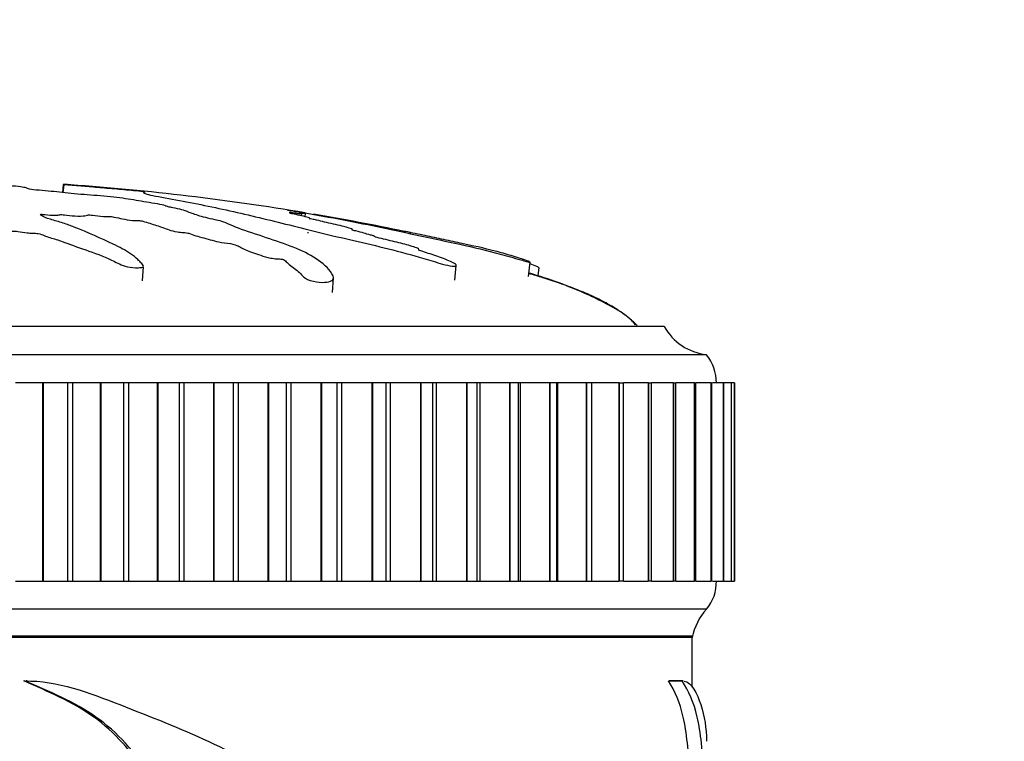
# Model space of a CAD drawing. Units: millimetres. Extents: x 0 to 835, y 0 to 1165.
# Drawn here: x 232 to 267, y 869 to 895 of the extents above; entities that cross this region are included whole.
import ezdxf
from ezdxf import colors
from ezdxf.entities.mleader import LeaderData, LeaderLine
from ezdxf.math import Vec2, Vec3

# ---------------------------------------------------------------- set-up
doc = ezdxf.new("R2010")
doc.units = ezdxf.units.MM
doc.layers.add('DV4_Défaut', color=7, linetype='Continuous')
doc.layers.add('Défaut', color=7, linetype='Continuous')

# ---------------------------------------------------------------- blocks, each defined once
blk = doc.blocks.new('_DOT')
at = {"color": 0}
blk.add_line((0, 0), (-1, 0), dxfattribs=at)
at = {"color": 0, "const_width": 0.333}
blk.add_lwpolyline([(-0.1665, 0, 1), (0.1665, 0, 1)], format="xyb", close=True, dxfattribs=at)
blk = doc.blocks.new('SE3')
at = {"layer": 'DV4_Défaut', "color": 7, "linetype": 'Continuous'}
for p, q in [((234.026, 889.145), (233.996, 888.855)), ((234.043, 889.144), (234.012, 888.853)), ((234.026, 889.145), (234.043, 889.144)), ((242.449, 888.032), (242.458, 888.114)), ((242.579, 888.001), (242.591, 888.115)), ((250.471, 885.885), (250.524, 886.394)), ((236.827, 885.741), (236.855, 886.248)), ((247.861, 885.761), (247.915, 886.28)), ((250.81, 885.911), (250.841, 886.203)), ((243.546, 885.321), (243.575, 885.838)), ((255.257, 884.125), (207.257, 884.125)), ((256.757, 883.125), (205.757, 883.125)), ((233.29, 882.125), (232.342, 882.125)), ((233.311, 882.125), (233.29, 882.125)), ((233.29, 882.125), (233.29, 875.125)), ((234.17, 882.125), (233.311, 882.125)), ((233.311, 882.125), (233.311, 875.125)), ((234.347, 882.125), (234.17, 882.125)), ((234.17, 882.125), (234.17, 875.125)), ((235.332, 882.125), (234.347, 882.125)), ((234.347, 882.125), (234.347, 875.125)), ((235.352, 882.125), (235.332, 882.125)), ((235.332, 882.125), (235.332, 875.125)), ((236.158, 882.125), (235.352, 882.125)), ((235.352, 882.125), (235.352, 875.125)), ((236.333, 882.125), (236.158, 882.125)), ((236.158, 882.125), (236.158, 875.125)), ((237.349, 882.125), (236.333, 882.125)), ((236.333, 882.125), (236.333, 875.125)), ((237.369, 882.125), (237.349, 882.125)), ((237.349, 882.125), (237.349, 875.125)), ((238.117, 882.125), (237.369, 882.125)), ((237.369, 882.125), (237.369, 875.125)), ((238.289, 882.125), (238.117, 882.125)), ((238.117, 882.125), (238.117, 875.125)), ((239.329, 882.125), (238.289, 882.125)), ((238.289, 882.125), (238.289, 875.125)), ((239.348, 882.125), (239.329, 882.125)), ((239.329, 882.125), (239.329, 875.125)), ((240.035, 882.125), (239.348, 882.125)), ((239.348, 882.125), (239.348, 875.125)), ((240.202, 882.125), (240.035, 882.125)), ((240.035, 882.125), (240.035, 875.125)), ((241.26, 882.125), (240.202, 882.125)), ((240.202, 882.125), (240.202, 875.125)), ((241.279, 882.125), (241.26, 882.125)), ((241.26, 882.125), (241.26, 875.125)), ((241.9, 882.125), (241.279, 882.125)), ((241.279, 882.125), (241.279, 875.125)), ((242.062, 882.125), (241.9, 882.125)), ((241.9, 882.125), (241.9, 875.125)), ((243.132, 882.125), (242.062, 882.125)), ((242.062, 882.125), (242.062, 875.125)), ((243.15, 882.125), (243.132, 882.125)), ((243.132, 882.125), (243.132, 875.125)), ((243.702, 882.125), (243.15, 882.125)), ((243.15, 882.125), (243.15, 875.125)), ((243.857, 882.125), (243.702, 882.125)), ((243.702, 875.125), (243.702, 882.125)), ((244.932, 882.125), (243.857, 882.125)), ((243.857, 882.125), (243.857, 875.125)), ((244.95, 882.125), (244.932, 882.125)), ((244.932, 882.125), (244.932, 875.125)), ((245.433, 882.125), (244.95, 882.125)), ((244.95, 882.125), (244.95, 875.125)), ((245.576, 882.125), (245.433, 882.125)), ((245.433, 875.125), (245.433, 882.125)), ((246.65, 882.125), (245.576, 882.125)), ((245.576, 882.125), (245.576, 875.125)), ((246.667, 882.125), (246.65, 882.125)), ((246.65, 882.125), (246.65, 875.125)), ((247.085, 882.125), (246.667, 882.125)), ((246.667, 882.125), (246.667, 875.125)), ((247.209, 882.125), (247.085, 882.125)), ((247.085, 875.125), (247.085, 882.125)), ((248.275, 882.125), (247.209, 882.125)), ((247.209, 882.125), (247.209, 875.125)), ((248.291, 882.125), (248.275, 882.125)), ((248.275, 882.125), (248.275, 875.125)), ((248.648, 882.125), (248.291, 882.125)), ((248.291, 882.125), (248.291, 875.125)), ((248.746, 882.125), (248.648, 882.125)), ((248.648, 875.125), (248.648, 882.125)), ((249.798, 882.125), (248.746, 882.125)), ((248.746, 882.125), (248.746, 875.125)), ((249.813, 882.125), (249.798, 882.125)), ((249.798, 882.125), (249.798, 875.125)), ((250.113, 882.125), (249.813, 882.125)), ((249.813, 882.125), (249.813, 875.125)), ((250.178, 882.125), (250.113, 882.125)), ((250.113, 875.125), (250.113, 882.125)), ((251.21, 882.125), (250.178, 882.125)), ((250.178, 882.125), (250.178, 875.125)), ((251.223, 882.125), (251.21, 882.125)), ((251.21, 882.125), (251.21, 875.125)), ((251.47, 882.125), (251.223, 882.125)), ((251.223, 882.125), (251.223, 875.125)), ((251.496, 882.125), (251.47, 882.125)), ((251.47, 875.125), (251.47, 882.125)), ((252.501, 882.125), (251.496, 882.125)), ((251.496, 882.125), (251.496, 875.125)), ((252.513, 882.125), (252.501, 882.125)), ((252.501, 882.125), (252.501, 875.125)), ((252.711, 882.125), (252.513, 882.125)), ((252.513, 882.125), (252.513, 875.125)), ((253.665, 882.125), (252.692, 882.125)), ((252.711, 875.125), (252.711, 882.125)), ((253.676, 882.125), (253.665, 882.125)), ((253.665, 882.125), (253.665, 875.125)), ((253.676, 882.125), (253.83, 882.125)), ((253.676, 882.125), (253.676, 875.125)), ((254.694, 882.125), (253.83, 882.125)), ((253.83, 875.125), (253.83, 882.125)), ((254.703, 882.125), (254.694, 882.125)), ((254.694, 882.125), (254.694, 875.125)), ((254.703, 882.125), (254.819, 882.125)), ((254.703, 882.125), (254.703, 875.125)), ((255.582, 882.125), (254.819, 882.125)), ((254.819, 875.125), (254.819, 882.125)), ((255.59, 882.125), (255.582, 882.125)), ((255.582, 882.125), (255.582, 875.125)), ((255.59, 882.125), (255.672, 882.125)), ((255.59, 882.125), (255.59, 875.125)), ((256.323, 882.125), (255.672, 882.125)), ((255.672, 875.125), (255.672, 882.125)), ((256.33, 882.125), (256.323, 882.125)), ((256.323, 882.125), (256.323, 875.125)), ((256.33, 882.125), (256.384, 882.125)), ((256.33, 882.125), (256.33, 875.125)), ((256.914, 882.125), (256.384, 882.125)), ((256.384, 875.125), (256.384, 882.125)), ((256.92, 882.125), (256.914, 882.125)), ((256.914, 882.125), (256.914, 875.125)), ((256.92, 882.125), (256.951, 882.125)), ((256.92, 882.125), (256.92, 875.125)), ((256.951, 875.125), (256.951, 882.125)), ((257.351, 882.125), (256.967, 882.125)), ((257.355, 882.125), (257.351, 882.125)), ((257.351, 882.125), (257.351, 875.125)), ((257.355, 882.125), (257.37, 882.125)), ((257.355, 882.125), (257.355, 875.125)), ((257.631, 882.125), (257.37, 882.125)), ((257.37, 875.125), (257.37, 882.125)), ((257.633, 882.125), (257.631, 882.125)), ((257.631, 882.125), (257.631, 875.125)), ((257.633, 882.125), (257.637, 882.125)), ((257.633, 882.125), (257.633, 875.125)), ((257.752, 882.125), (257.637, 882.125)), ((257.637, 875.125), (257.637, 882.125)), ((257.752, 882.125), (257.752, 882.125)), ((257.752, 882.125), (257.752, 875.125)), ((257.752, 882.125), (257.752, 875.125)), ((257.752, 875.125), (257.752, 882.125)), ((232.342, 875.125), (233.29, 875.125)), ((233.311, 875.125), (233.29, 875.125)), ((233.311, 875.125), (234.17, 875.125)), ((234.17, 875.125), (234.347, 875.125)), ((234.347, 875.125), (235.332, 875.125)), ((235.352, 875.125), (235.332, 875.125)), ((235.352, 875.125), (236.158, 875.125)), ((236.158, 875.125), (236.333, 875.125)), ((236.333, 875.125), (237.349, 875.125)), ((237.369, 875.125), (237.349, 875.125)), ((237.369, 875.125), (238.117, 875.125)), ((238.117, 875.125), (238.289, 875.125)), ((238.289, 875.125), (239.329, 875.125)), ((239.348, 875.125), (239.329, 875.125)), ((239.348, 875.125), (240.035, 875.125)), ((240.035, 875.125), (240.202, 875.125)), ((240.202, 875.125), (241.26, 875.125)), ((241.279, 875.125), (241.26, 875.125)), ((241.279, 875.125), (241.9, 875.125)), ((241.9, 875.125), (242.062, 875.125)), ((242.062, 875.125), (243.132, 875.125)), ((243.15, 875.125), (243.132, 875.125)), ((243.15, 875.125), (243.702, 875.125)), ((243.702, 875.125), (243.857, 875.125)), ((243.857, 875.125), (244.932, 875.125)), ((244.95, 875.125), (244.932, 875.125)), ((244.95, 875.125), (245.433, 875.125)), ((245.433, 875.125), (245.576, 875.125)), ((245.576, 875.125), (246.65, 875.125)), ((246.667, 875.125), (246.65, 875.125)), ((246.667, 875.125), (247.085, 875.125)), ((247.085, 875.125), (247.209, 875.125)), ((247.209, 875.125), (248.275, 875.125)), ((248.291, 875.125), (248.275, 875.125)), ((248.291, 875.125), (248.648, 875.125)), ((248.648, 875.125), (248.746, 875.125)), ((248.746, 875.125), (249.798, 875.125)), ((249.813, 875.125), (249.798, 875.125)), ((249.813, 875.125), (250.113, 875.125)), ((250.113, 875.125), (250.178, 875.125)), ((250.178, 875.125), (251.21, 875.125)), ((251.223, 875.125), (251.21, 875.125)), ((251.223, 875.125), (251.47, 875.125)), ((251.47, 875.125), (251.496, 875.125)), ((251.496, 875.125), (252.501, 875.125)), ((252.513, 875.125), (252.501, 875.125)), ((252.513, 875.125), (252.711, 875.125)), ((252.692, 875.125), (253.665, 875.125)), ((253.676, 875.125), (253.665, 875.125)), ((253.83, 875.125), (253.676, 875.125)), ((253.83, 875.125), (254.694, 875.125)), ((254.703, 875.125), (254.694, 875.125)), ((254.819, 875.125), (254.703, 875.125)), ((254.819, 875.125), (255.582, 875.125)), ((255.59, 875.125), (255.582, 875.125)), ((255.672, 875.125), (255.59, 875.125)), ((255.672, 875.125), (256.323, 875.125)), ((256.33, 875.125), (256.323, 875.125)), ((256.384, 875.125), (256.33, 875.125)), ((256.384, 875.125), (256.914, 875.125)), ((256.92, 875.125), (256.914, 875.125)), ((256.951, 875.125), (256.92, 875.125)), ((256.967, 875.125), (257.351, 875.125)), ((257.355, 875.125), (257.351, 875.125)), ((257.37, 875.125), (257.355, 875.125)), ((257.37, 875.125), (257.631, 875.125)), ((257.633, 875.125), (257.631, 875.125)), ((257.637, 875.125), (257.633, 875.125)), ((257.637, 875.125), (257.752, 875.125)), ((257.752, 875.125), (257.752, 875.125)), ((256.757, 874.125), (205.757, 874.125)), ((256.257, 873.175), (206.257, 873.175)), ((256.257, 873.125), (206.257, 873.125)), ((256.257, 871.372), (256.257, 873.125)), ((232.627, 871.591), (232.654, 871.591)), ((232.749, 871.592), (232.719, 871.592)), ((255.421, 871.591), (255.904, 871.591))]:
    blk.add_line(p, q, dxfattribs=at)
for centre, radius, start, end in [((227.776, 799.341), 90.025, 80.54095, 85.85778), ((227.776, 799.341), 90.025, 78.26976, 80.35154), ((256.998, 885.111), 2, 209.5217, 263.0981), ((255.507, 882.127), 1.6, 359.9552, 38.6249), ((255.608, 875.089), 1.5, 320.0292, 1.3907), ((258.225, 872.767), 2, 137.2041, 169.6658)]:
    blk.add_arc(centre, radius, start, end, dxfattribs=at)
for points, knots in [([(230.772, 889.144), (230.665, 889.129), (230.563, 889.114), (230.376, 889.081), (230.233, 889.064), (230.056, 889.028), (230.026, 889.007), (230.041, 888.977), (230.057, 888.967), (230.107, 888.947), (230.152, 888.937), (230.161, 888.914), (230.085, 888.899), (229.843, 888.889), (229.721, 888.89), (229.479, 888.882), (229.358, 888.875), (229.116, 888.865), (228.994, 888.861), (228.386, 888.843), (227.906, 888.802), (227.071, 888.701), (226.755, 888.64), (226.089, 888.515), (225.757, 888.448), (224.77, 888.237), (224.123, 888.079), (222.891, 887.737), (222.303, 887.554), (221.231, 887.18), (220.772, 887.004), (220.095, 886.681), (219.881, 886.561), (219.714, 886.395), (219.683, 886.361), (219.673, 886.297), (219.708, 886.27), (219.874, 886.251), (219.994, 886.257), (220.235, 886.302), (220.351, 886.336), (220.651, 886.436), (220.808, 886.507), (221.122, 886.634), (221.274, 886.694), (221.52, 886.778), (221.606, 886.808), (221.844, 886.843), (221.971, 886.852), (222.33, 886.908), (222.521, 886.962), (222.859, 887.058), (223.002, 887.107), (223.201, 887.18), (223.263, 887.205), (223.4, 887.254), (223.475, 887.282), (223.66, 887.306), (223.724, 887.312), (223.841, 887.332), (223.887, 887.344), (224.018, 887.38), (224.115, 887.403), (224.323, 887.447), (224.398, 887.472), (224.503, 887.511), (224.546, 887.525), (224.674, 887.541), (224.741, 887.544), (225.07, 887.576), (225.308, 887.622), (225.652, 887.718), (225.767, 887.768), (226.016, 887.837), (226.127, 887.858), (226.244, 887.893), (226.264, 887.905), (226.325, 887.928), (226.382, 887.942), (226.564, 887.942), (226.704, 887.958), (226.946, 887.991), (227.043, 888.012), (227.234, 888.053), (227.339, 888.072), (227.463, 888.103), (227.493, 888.115), (227.614, 888.13), (227.667, 888.121), (227.852, 888.119), (227.997, 888.132), (228.188, 888.15), (228.249, 888.158), (228.342, 888.168), (228.385, 888.17), (228.412, 888.161), (228.413, 888.155), (228.428, 888.14), (228.449, 888.13), (228.532, 888.115), (228.597, 888.113), (228.793, 888.111), (228.935, 888.114), (229.125, 888.133), (229.186, 888.141), (229.323, 888.146), (229.343, 888.131), (229.48, 888.111), (229.643, 888.11), (229.889, 888.134), (229.974, 888.154), (230.146, 888.191), (230.23, 888.209), (230.388, 888.231), (230.454, 888.237), (230.587, 888.236), (230.65, 888.23), (230.764, 888.204), (230.746, 888.18), (230.654, 888.071), (230.525, 887.98), (230.053, 887.802), (229.743, 887.713), (229.171, 887.526), (228.899, 887.429), (228.132, 887.13), (227.702, 886.939), (227.138, 886.621), (227.004, 886.55), (226.999, 886.457), (227.01, 886.438), (227.06, 886.405), (227.107, 886.389), (227.243, 886.394), (227.309, 886.405), (227.44, 886.423), (227.507, 886.433), (227.669, 886.475), (227.745, 886.509), (227.925, 886.57), (228.015, 886.599), (228.285, 886.684), (228.464, 886.737), (228.988, 886.888), (229.313, 886.979), (229.737, 887.119), (229.871, 887.167), (230.155, 887.259), (230.303, 887.304), (230.496, 887.375), (230.537, 887.401), (230.654, 887.433), (230.715, 887.442), (230.849, 887.443), (230.917, 887.44), (231.102, 887.455), (231.191, 887.477), (231.351, 887.5), (231.421, 887.505), (231.542, 887.493), (231.602, 887.487), (231.793, 887.474), (231.937, 887.463), (232.112, 887.481), (232.165, 887.489), (232.29, 887.497), (232.362, 887.492), (232.532, 887.468), (232.634, 887.449), (232.806, 887.425), (232.872, 887.419), (233.004, 887.418), (233.076, 887.417), (233.227, 887.389), (233.285, 887.363), (233.411, 887.315), (233.48, 887.291), (233.699, 887.221), (233.849, 887.175), (234.253, 887.03), (234.513, 886.933), (235.125, 886.724), (235.428, 886.607), (235.88, 886.401), (236.009, 886.322), (236.319, 886.222), (236.455, 886.197), (236.644, 886.2), (236.707, 886.201), (236.819, 886.213), (236.856, 886.23), (236.853, 886.292), (236.802, 886.334), (236.733, 886.414), (236.696, 886.452), (236.581, 886.562), (236.497, 886.63), (236.221, 886.82), (236.009, 886.928), (235.363, 887.238), (234.912, 887.442), (234.29, 887.684), (234.161, 887.731), (233.872, 887.823), (233.709, 887.867), (233.429, 887.955), (233.317, 888.001), (233.236, 888.058), (233.215, 888.069), (233.227, 888.086), (233.247, 888.091), (233.314, 888.089), (233.343, 888.084), (233.489, 888.066), (233.633, 888.052), (233.814, 888.059), (233.866, 888.065), (233.925, 888.076), (233.942, 888.082), (234.007, 888.076), (234.037, 888.073), (234.183, 888.054), (234.303, 888.038), (234.57, 888.024), (234.716, 888.024), (234.828, 888.045), (234.843, 888.056), (234.918, 888.07), (234.999, 888.062), (235.186, 888.04), (235.308, 888.024), (235.507, 888.008), (235.575, 888.005), (235.668, 888.005), (235.696, 888.007), (235.763, 888.004), (235.789, 887.997), (235.925, 887.972), (236.022, 887.951), (236.224, 887.908), (236.341, 887.883), (236.541, 887.871), (236.603, 887.872), (236.732, 887.869), (236.787, 887.855), (236.925, 887.82), (237.008, 887.795), (237.249, 887.721), (237.401, 887.67), (237.623, 887.593), (237.696, 887.567), (237.842, 887.515), (237.926, 887.487), (238.125, 887.457), (238.198, 887.451), (238.34, 887.439), (238.42, 887.43), (238.535, 887.388), (238.616, 887.36), (238.886, 887.278), (239.092, 887.224), (239.388, 887.142), (239.487, 887.113), (239.756, 887.073), (239.914, 887.06), (240.131, 887.006), (240.19, 886.977), (240.302, 886.919), (240.355, 886.89), (240.551, 886.798), (240.722, 886.733), (241.028, 886.632), (241.133, 886.596), (241.321, 886.548), (241.391, 886.533), (241.532, 886.516), (241.597, 886.514), (241.697, 886.508), (241.733, 886.506), (241.802, 886.492), (241.824, 886.48), (241.869, 886.451), (241.883, 886.431), (241.946, 886.37), (241.997, 886.327), (242.173, 886.192), (242.315, 886.094), (242.461, 885.938), (242.492, 885.885), (242.67, 885.771), (242.83, 885.726), (243.253, 885.657), (243.484, 885.692), (243.618, 885.856), (243.541, 885.966), (243.32, 886.257), (243.117, 886.428), (242.386, 886.87), (241.742, 887.078), (240.738, 887.417), (240.382, 887.53), (239.971, 887.691), (239.878, 887.742), (239.683, 887.82), (239.597, 887.846), (239.373, 887.899), (239.245, 887.925), (238.92, 888.002), (238.762, 888.053), (238.488, 888.152), (238.386, 888.199), (238.124, 888.271), (238.016, 888.295), (237.841, 888.33), (237.782, 888.342), (237.689, 888.365), (237.662, 888.377), (237.521, 888.434), (237.217, 888.477), (236.712, 888.561), (236.483, 888.602), (235.971, 888.679), (235.659, 888.711), (235.032, 888.764), (234.714, 888.786), (234.112, 888.839), (233.87, 888.873), (233.456, 888.913), (233.31, 888.925), (233.035, 888.95), (232.902, 888.964), (232.766, 888.993), (232.747, 889.007), (232.671, 889.035), (232.61, 889.048), (232.409, 889.074), (232.276, 889.085), (231.973, 889.101), (231.795, 889.103), (231.564, 889.113), (231.521, 889.119), (231.393, 889.128), (231.3, 889.128), (231.148, 889.133), (231.082, 889.137), (230.943, 889.143), (230.862, 889.144), (230.781, 889.145)], [0, 0, 0, 0, 0.007813, 0.007813, 0.015625, 0.015625, 0.023438, 0.023438, 0.027344, 0.027344, 0.03125, 0.03125, 0.035156, 0.035156, 0.039063, 0.039063, 0.042969, 0.042969, 0.046875, 0.046875, 0.0625, 0.0625, 0.078125, 0.078125, 0.09375, 0.09375, 0.125, 0.125, 0.15625, 0.15625, 0.1875, 0.1875, 0.203125, 0.203125, 0.207031, 0.207031, 0.210938, 0.210938, 0.214844, 0.214844, 0.21875, 0.21875, 0.226563, 0.226563, 0.234375, 0.234375, 0.238281, 0.238281, 0.242188, 0.242188, 0.25, 0.25, 0.257813, 0.257813, 0.261719, 0.261719, 0.265625, 0.265625, 0.267578, 0.267578, 0.269531, 0.269531, 0.273438, 0.273438, 0.277344, 0.277344, 0.279297, 0.279297, 0.28125, 0.28125, 0.289063, 0.289063, 0.296875, 0.296875, 0.300781, 0.300781, 0.302734, 0.302734, 0.304688, 0.304688, 0.308594, 0.308594, 0.3125, 0.3125, 0.316406, 0.316406, 0.318359, 0.318359, 0.320313, 0.320313, 0.324219, 0.324219, 0.326172, 0.326172, 0.327148, 0.327148, 0.328125, 0.328125, 0.330078, 0.330078, 0.332031, 0.332031, 0.335938, 0.335938, 0.337891, 0.337891, 0.339844, 0.339844, 0.34375, 0.34375, 0.347656, 0.347656, 0.351563, 0.351563, 0.353516, 0.353516, 0.355469, 0.355469, 0.359375, 0.359375, 0.375, 0.375, 0.390625, 0.390625, 0.40625, 0.40625, 0.4375, 0.4375, 0.445312, 0.445312, 0.447266, 0.447266, 0.449219, 0.449219, 0.451172, 0.451172, 0.453125, 0.453125, 0.457031, 0.457031, 0.460937, 0.460937, 0.46875, 0.46875, 0.484375, 0.484375, 0.492187, 0.492187, 0.5, 0.5, 0.503906, 0.503906, 0.505859, 0.505859, 0.507812, 0.507812, 0.511719, 0.511719, 0.513672, 0.513672, 0.515625, 0.515625, 0.519531, 0.519531, 0.521484, 0.521484, 0.523437, 0.523437, 0.527344, 0.527344, 0.529297, 0.529297, 0.53125, 0.53125, 0.535156, 0.535156, 0.539062, 0.539062, 0.546875, 0.546875, 0.5625, 0.5625, 0.578125, 0.578125, 0.585937, 0.585937, 0.589844, 0.589844, 0.591797, 0.591797, 0.59375, 0.59375, 0.597656, 0.597656, 0.601562, 0.601562, 0.609375, 0.609375, 0.625, 0.625, 0.65625, 0.65625, 0.664062, 0.664062, 0.671875, 0.671875, 0.679687, 0.679687, 0.681641, 0.681641, 0.682617, 0.682617, 0.683594, 0.683594, 0.6875, 0.6875, 0.689453, 0.689453, 0.69043, 0.69043, 0.691406, 0.691406, 0.695312, 0.695312, 0.699219, 0.699219, 0.701172, 0.701172, 0.703125, 0.703125, 0.707031, 0.707031, 0.708984, 0.708984, 0.709961, 0.709961, 0.710937, 0.710937, 0.714844, 0.714844, 0.71875, 0.71875, 0.720703, 0.720703, 0.722656, 0.722656, 0.726562, 0.726562, 0.734375, 0.734375, 0.738281, 0.738281, 0.742187, 0.742187, 0.744141, 0.744141, 0.746094, 0.746094, 0.75, 0.75, 0.757812, 0.757812, 0.761719, 0.761719, 0.765625, 0.765625, 0.769531, 0.769531, 0.773437, 0.773437, 0.78125, 0.78125, 0.785156, 0.785156, 0.787109, 0.787109, 0.789062, 0.789062, 0.790039, 0.790039, 0.791016, 0.791016, 0.792969, 0.792969, 0.796875, 0.796875, 0.804687, 0.804687, 0.808594, 0.808594, 0.8125, 0.8125, 0.820312, 0.820312, 0.828125, 0.828125, 0.84375, 0.84375, 0.875, 0.875, 0.890625, 0.890625, 0.898437, 0.898437, 0.902344, 0.902344, 0.90625, 0.90625, 0.914062, 0.914062, 0.921875, 0.921875, 0.925781, 0.925781, 0.927734, 0.927734, 0.929687, 0.929687, 0.9375, 0.9375, 0.945312, 0.945312, 0.953125, 0.953125, 0.960937, 0.960937, 0.96875, 0.96875, 0.972656, 0.972656, 0.976562, 0.976562, 0.980469, 0.980469, 0.984375, 0.984375, 0.988281, 0.988281, 0.992187, 0.992187, 0.994141, 0.994141, 0.996094, 0.996094, 0.998047, 0.998047, 1, 1, 1, 1]), ([(234.29, 889.13), (234.287, 889.13), (234.283, 889.13), (234.242, 889.133), (234.184, 889.137), (234.085, 889.143), (234.055, 889.144), (234.026, 889.145)], [0, 0, 0, 0, 0.05833, 0.05833, 0.529165, 0.529165, 1, 1, 1, 1]), ([(234.043, 889.144), (234.24, 889.129), (234.441, 889.114), (234.85, 889.081), (235.032, 889.064), (235.446, 889.028), (235.683, 889.007), (236.027, 888.977), (236.142, 888.967), (236.369, 888.947), (236.479, 888.937), (236.712, 888.914), (236.848, 888.899), (236.891, 888.889), (236.848, 888.89), (236.857, 888.882), (236.885, 888.875), (236.905, 888.865), (236.889, 888.861), (236.818, 888.843), (236.955, 888.802), (237.429, 888.701), (237.797, 888.64), (238.47, 888.515), (238.806, 888.448), (239.823, 888.237), (240.509, 888.079), (241.921, 887.737), (242.645, 887.554), (244.175, 887.18), (245.003, 887.004), (246.235, 886.681), (246.651, 886.561), (247.203, 886.395), (247.314, 886.361), (247.548, 886.297), (247.673, 886.27), (247.855, 886.251), (247.915, 886.257), (247.915, 886.302), (247.869, 886.336), (247.685, 886.436), (247.503, 886.507), (247.15, 886.634), (246.966, 886.694), (246.706, 886.778), (246.609, 886.808), (246.572, 886.843), (246.602, 886.852), (246.518, 886.908), (246.334, 886.962), (245.984, 887.058), (245.787, 887.107), (245.478, 887.18), (245.373, 887.205), (245.17, 887.254), (245.055, 887.282), (245.023, 887.306), (245.024, 887.312), (244.974, 887.332), (244.93, 887.344), (244.796, 887.38), (244.717, 887.403), (244.576, 887.447), (244.472, 887.472), (244.309, 887.511), (244.252, 887.525), (244.226, 887.541), (244.245, 887.544), (244.226, 887.576), (244.076, 887.622), (243.689, 887.718), (243.453, 887.768), (243.158, 887.837), (243.083, 887.858), (242.929, 887.893), (242.865, 887.905), (242.751, 887.928), (242.692, 887.942), (242.734, 887.942), (242.742, 887.944), (242.743, 887.946)], [0, 0, 0, 0, 0.025541, 0.025541, 0.051082, 0.051082, 0.076624, 0.076624, 0.089394, 0.089394, 0.102165, 0.102165, 0.114935, 0.114935, 0.127706, 0.127706, 0.140477, 0.140477, 0.153247, 0.153247, 0.204329, 0.204329, 0.255412, 0.255412, 0.306494, 0.306494, 0.408659, 0.408659, 0.510824, 0.510824, 0.612988, 0.612988, 0.664071, 0.664071, 0.676841, 0.676841, 0.689612, 0.689612, 0.702383, 0.702383, 0.715153, 0.715153, 0.740694, 0.740694, 0.766236, 0.766236, 0.779006, 0.779006, 0.791777, 0.791777, 0.817318, 0.817318, 0.842859, 0.842859, 0.85563, 0.85563, 0.8684, 0.8684, 0.874786, 0.874786, 0.881171, 0.881171, 0.893942, 0.893942, 0.906712, 0.906712, 0.913097, 0.913097, 0.919483, 0.919483, 0.945024, 0.945024, 0.970565, 0.970565, 0.983336, 0.983336, 0.989721, 0.989721, 0.996106, 0.996106, 1, 1, 1, 1]), ([(242.576, 888.119), (242.573, 888.12), (242.569, 888.121), (242.511, 888.134), (242.4, 888.154), (242.196, 888.191), (242.092, 888.209), (241.973, 888.23), (241.944, 888.236), (241.944, 888.236)], [0, 0, 0, 0, 0.027683, 0.027683, 0.425845, 0.425845, 0.824008, 0.824008, 1, 1, 1, 1]), ([(241.951, 888.236), (241.965, 888.234), (242, 888.229), (242.158, 888.204), (242.305, 888.18), (242.956, 888.071), (243.464, 887.98), (244.401, 887.802), (244.838, 887.713), (245.728, 887.526), (246.18, 887.429), (247.56, 887.13), (248.527, 886.939), (249.703, 886.621), (249.942, 886.55), (250.267, 886.457), (250.333, 886.438), (250.455, 886.405), (250.518, 886.389), (250.53, 886.394), (250.508, 886.405), (250.476, 886.423), (250.453, 886.433), (250.344, 886.475), (250.236, 886.509), (250.048, 886.57), (249.955, 886.599), (249.672, 886.684), (249.481, 886.737), (248.898, 886.888), (248.491, 886.979), (247.833, 887.119), (247.61, 887.167), (247.172, 887.259), (246.958, 887.304), (246.616, 887.375), (246.487, 887.401), (246.329, 887.433), (246.288, 887.442), (246.285, 887.443), (246.303, 887.44), (246.236, 887.454), (246.15, 887.471), (246.078, 887.486)], [0, 0, 0, 0, 0.010863, 0.010863, 0.035673, 0.035673, 0.134911, 0.134911, 0.23415, 0.23415, 0.333388, 0.333388, 0.531865, 0.531865, 0.581484, 0.581484, 0.593889, 0.593889, 0.606293, 0.606293, 0.618698, 0.618698, 0.631103, 0.631103, 0.655912, 0.655912, 0.680722, 0.680722, 0.730341, 0.730341, 0.82958, 0.82958, 0.879199, 0.879199, 0.928818, 0.928818, 0.953627, 0.953627, 0.966032, 0.966032, 0.978437, 0.978437, 1, 1, 1, 1]), ([(242.007, 888.168), (242.008, 888.168), (242.016, 888.168), (242.063, 888.161), (242.098, 888.155), (242.198, 888.14), (242.264, 888.13), (242.372, 888.115), (242.404, 888.113), (242.442, 888.111), (242.454, 888.112), (242.456, 888.114)], [0, 0, 0, 0, 0.06888, 0.06888, 0.20175, 0.20175, 0.467491, 0.467491, 0.733232, 0.733232, 1, 1, 1, 1]), ([(242.738, 887.952), (242.728, 887.958), (242.706, 887.966), (242.629, 887.991), (242.537, 888.012), (242.361, 888.053), (242.282, 888.072), (242.131, 888.103), (242.065, 888.115), (242.015, 888.13), (242.089, 888.121), (242.128, 888.12), (242.135, 888.121), (242.137, 888.122)], [0, 0, 0, 0, 0.130597, 0.130597, 0.394974, 0.394974, 0.659351, 0.659351, 0.79154, 0.79154, 0.923728, 0.923728, 1, 1, 1, 1]), ([(242.36, 888.143), (242.376, 888.142), (242.451, 888.13), (242.561, 888.115), (242.595, 888.112), (242.593, 888.114)], [0, 0, 0, 0, 0.389908, 0.389908, 1, 1, 1, 1]), ([(242.658, 887.44), (242.657, 887.441), (242.658, 887.441), (242.678, 887.441), (242.686, 887.443), (242.687, 887.446)], [0, 0, 0, 0, 0.214526, 0.214526, 1, 1, 1, 1]), ([(250.512, 886.35), (250.599, 886.317), (250.681, 886.285), (250.798, 886.232), (250.831, 886.214), (250.834, 886.205)], [0, 0, 0, 0, 0.567009, 0.567009, 1, 1, 1, 1]), ([(254.241, 884.165), (254.231, 884.187), (254.2, 884.251), (254.07, 884.384), (253.856, 884.55), (253.554, 884.741), (253.109, 884.988), (252.524, 885.271), (251.705, 885.615), (251.02, 885.851), (250.575, 885.985), (250.485, 886.011)], [0, 0, 0, 0, 0.016842, 0.052682, 0.127503, 0.21049, 0.30472, 0.487777, 0.670632, 0.933667, 1, 1, 1, 1]), ([(254.32, 884.125), (254.3, 884.154), (254.262, 884.208), (254.162, 884.297), (254.01, 884.431), (253.714, 884.653), (253.288, 884.922), (252.753, 885.19), (252.179, 885.431), (251.585, 885.648), (251.01, 885.838), (250.648, 885.945), (250.482, 885.993)], [0, 0, 0, 0, 0.022093, 0.048997, 0.090782, 0.164226, 0.305095, 0.440627, 0.579028, 0.737794, 0.879999, 1, 1, 1, 1]), ([(227.411, 862.058), (228.259, 862.27), (229.125, 862.428), (230.433, 862.561), (230.87, 862.596), (231.744, 862.682), (232.181, 862.735), (233.06, 862.787), (233.508, 862.76), (234.175, 862.732), (234.395, 862.733), (234.823, 862.805), (235.03, 862.878), (235.642, 863.139), (236.041, 863.348), (236.858, 863.674), (237.297, 863.749), (237.898, 864.005), (238.093, 864.128), (238.394, 864.468), (238.468, 864.704), (238.475, 865.168), (238.439, 865.402), (238.452, 865.863), (238.526, 866.088), (238.671, 866.537), (238.735, 866.766), (238.717, 867.127), (238.684, 867.247), (238.544, 867.44), (238.449, 867.511), (238.151, 867.694), (237.935, 867.787), (237.539, 868.039), (237.355, 868.188), (236.841, 868.668), (236.545, 869.04), (235.909, 869.737), (235.559, 870.047), (234.409, 870.857), (233.526, 871.221), (232.654, 871.591)], [0, 0, 0, 0, 0.125, 0.125, 0.1875, 0.1875, 0.25, 0.25, 0.3125, 0.3125, 0.34375, 0.34375, 0.375, 0.375, 0.4375, 0.4375, 0.5, 0.5, 0.53125, 0.53125, 0.5625, 0.5625, 0.59375, 0.59375, 0.625, 0.625, 0.65625, 0.65625, 0.671875, 0.671875, 0.6875, 0.6875, 0.71875, 0.71875, 0.75, 0.75, 0.8125, 0.8125, 0.875, 0.875, 1, 1, 1, 1]), ([(234.086, 862.737), (234.307, 862.736), (234.523, 862.755), (234.941, 862.869), (235.145, 862.957), (235.751, 863.241), (236.151, 863.444), (236.971, 863.742), (237.412, 863.801), (237.966, 864.141), (238.138, 864.291), (238.332, 864.685), (238.337, 864.918), (238.313, 865.364), (238.287, 865.588), (238.351, 866.026), (238.437, 866.239), (238.559, 866.673), (238.608, 866.907), (238.515, 867.35), (238.328, 867.505), (237.946, 867.728), (237.744, 867.822), (237.376, 868.071), (237.204, 868.215), (236.714, 868.689), (236.427, 869.058), (235.811, 869.743), (235.473, 870.048), (234.365, 870.845), (233.494, 871.215), (232.627, 871.591)], [0, 0, 0, 0, 0.0450199, 0.0450199, 0.0904952, 0.0904952, 0.1814457, 0.1814457, 0.2723961, 0.2723961, 0.3178714, 0.3178714, 0.3633466, 0.3633466, 0.4088219, 0.4088219, 0.4542971, 0.4542971, 0.4997723, 0.4997723, 0.5452476, 0.5452476, 0.5907228, 0.5907228, 0.6361981, 0.6361981, 0.7271486, 0.7271486, 0.818099, 0.818099, 1, 1, 1, 1]), ([(232.654, 871.591), (233.836, 871.612), (234.949, 871.174), (237.094, 870.333), (238.157, 869.921), (240.176, 868.982), (241.131, 868.445), (242.252, 867.664), (242.472, 867.502), (242.906, 867.169), (243.138, 867.015), (243.46, 866.559), (243.515, 866.253), (243.569, 865.671), (243.559, 865.38), (243.528, 865.088)], [0, 0, 0, 0, 0.25, 0.25, 0.5, 0.5, 0.75, 0.75, 0.8125, 0.8125, 0.875, 0.875, 0.9375, 0.9375, 1, 1, 1, 1]), ([(253.597, 862.058), (253.984, 862.275), (254.337, 862.435), (254.803, 862.569), (254.947, 862.604), (255.214, 862.695), (255.336, 862.748), (255.561, 862.789), (255.664, 862.74), (255.799, 862.735), (255.839, 862.754), (255.913, 862.869), (255.947, 862.957), (256.038, 863.241), (256.089, 863.444), (256.173, 863.742), (256.207, 863.801), (256.235, 864.141), (256.242, 864.291), (256.248, 864.685), (256.248, 864.918), (256.247, 865.364), (256.247, 865.588), (256.248, 866.026), (256.251, 866.239), (256.253, 866.673), (256.254, 866.907), (256.252, 867.35), (256.249, 867.505), (256.235, 867.728), (256.225, 867.822), (256.202, 868.071), (256.189, 868.215), (256.149, 868.689), (256.119, 869.058), (256.045, 869.743), (255.999, 870.048), (255.82, 870.845), (255.644, 871.215), (255.421, 871.591)], [0, 0, 0, 0, 0.125, 0.125, 0.1875, 0.1875, 0.25, 0.25, 0.3125, 0.3125, 0.34375, 0.34375, 0.375, 0.375, 0.4375, 0.4375, 0.5, 0.5, 0.53125, 0.53125, 0.5625, 0.5625, 0.59375, 0.59375, 0.625, 0.625, 0.65625, 0.65625, 0.6875, 0.6875, 0.71875, 0.71875, 0.75, 0.75, 0.8125, 0.8125, 0.875, 0.875, 1, 1, 1, 1]), ([(254.043, 862.058), (254.428, 862.27), (254.779, 862.428), (255.245, 862.561), (255.39, 862.596), (255.659, 862.682), (255.782, 862.735), (256.009, 862.787), (256.114, 862.76), (256.252, 862.732), (256.295, 862.733), (256.374, 862.805), (256.409, 862.878), (256.506, 863.139), (256.56, 863.348), (256.651, 863.674), (256.689, 863.749), (256.725, 864.005), (256.734, 864.128), (256.746, 864.468), (256.748, 864.704), (256.748, 865.168), (256.747, 865.402), (256.747, 865.863), (256.749, 866.088), (256.753, 866.537), (256.754, 866.766), (256.753, 867.127), (256.753, 867.247), (256.75, 867.44), (256.747, 867.511), (256.737, 867.694), (256.727, 867.787), (256.704, 868.039), (256.69, 868.188), (256.648, 868.668), (256.618, 869.04), (256.542, 869.737), (256.494, 870.047), (256.308, 870.857), (256.128, 871.221), (255.904, 871.591)], [0, 0, 0, 0, 0.125, 0.125, 0.1875, 0.1875, 0.25, 0.25, 0.3125, 0.3125, 0.34375, 0.34375, 0.375, 0.375, 0.4375, 0.4375, 0.5, 0.5, 0.53125, 0.53125, 0.5625, 0.5625, 0.59375, 0.59375, 0.625, 0.625, 0.65625, 0.65625, 0.671875, 0.671875, 0.6875, 0.6875, 0.71875, 0.71875, 0.75, 0.75, 0.8125, 0.8125, 0.875, 0.875, 1, 1, 1, 1]), ([(255.971, 871.588), (256.239, 871.547), (256.427, 871.143), (256.691, 870.337), (256.757, 869.928), (256.757, 869.463)], [0, 0, 0, 0, 0.482585, 0.482585, 1, 1, 1, 1])]:
    blk.add_open_spline(points, degree=3, knots=knots, dxfattribs=at)
for points in [[(255.932, 871.592), (255.763, 871.592), (255.6, 871.592), (255.442, 871.592)], [(255.904, 871.591), (255.913, 871.592), (255.921, 871.592), (255.929, 871.592)]]:
    blk.add_open_spline(points, degree=3, dxfattribs=at)

msp = doc.modelspace()

# ---------------------------------------------------------------- block references
at = {"layer": 'Défaut'}
msp.add_blockref('SE3', (0, 0), dxfattribs=at)

# ---------------------------------------------------------------- leaders
at = {"layer": 'Défaut', "color": 7, "linetype": 'Continuous'}
ml = msp.add_multileader_mtext('Standard', dxfattribs=at)
ml.set_content('{\\pxsm0.9;\\fSolid Edge ISO|b1||i0||c0|p34;\\W1.;28/12/2020\\P}', color=256)
ml.set_leader_properties()
ml.set_arrow_properties(name='DOT')
ml.build(insert=Vec2(0, 0))
ml.multileader.update_dxf_attribs({"leader_type": 0, "dogleg_length": 0, "arrow_head_size": 12})
ctx = ml.context
ctx.base_point, ctx.char_height, ctx.arrow_head_size, ctx.landing_gap_size = Vec3(747.016, 1157.46), 12, 12, 4.2
notes = []
notes.append((ctx, [(0, (0, 0, 0), (0, 0), (1, 0), 1, [])]))
ctx.mtext.insert = Vec3(749.016, 1163.58)
for ctx, leaders in notes:
    for number, flags, end, landing, length, lines in leaders:
        leader = LeaderData()
        leader.index, (leader.has_last_leader_line, leader.has_dogleg_vector, leader.attachment_direction) = number, flags
        leader.last_leader_point, leader.dogleg_vector, leader.dogleg_length = Vec3(end), Vec3(landing), length
        for number, points, colour, breaks in lines:
            line = LeaderLine()
            line.index, line.vertices, line.color, line.breaks = number, Vec3.list(points), colors.encode_raw_color(colour), breaks
            leader.lines.append(line)
        ctx.leaders.append(leader)

doc.saveas('drawing.dxf')
